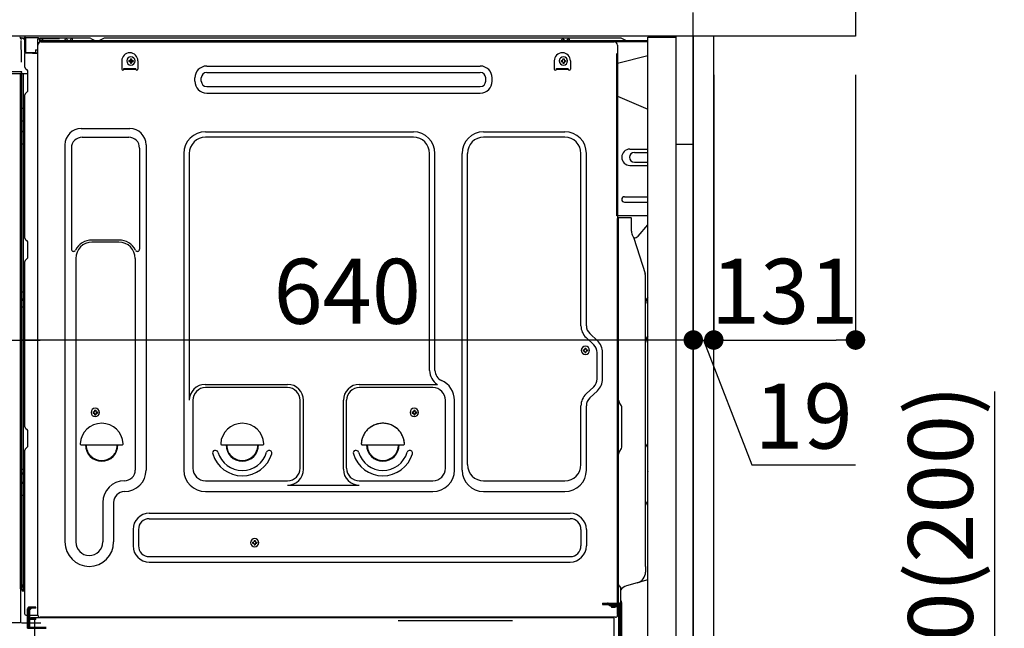
# Model space of a CAD drawing. Extents: x 55896 to 82369, y -22065 to -13188.
# Drawn here: x 77612 to 78522, y -19600 to -19037 of the extents above; entities that cross this region are included whole.
import ezdxf

# ---------------------------------------------------------------- set-up
doc = ezdxf.new("R2010")
doc.units = 0
doc.header["$LTSCALE"] = 50
doc.header["$MEASUREMENT"] = 0
for name, pattern in [('CENTER', [2, 1.25, -0.25, 0.25, -0.25]), ('CENTERLINE', [30, 24, -1.5, 3, -1.5]), ('HIDDEN', [0.375, 0.25, -0.125]), ('HIDDENNEW0', [4.5, 3, -1.5]), ('PHANTOM', [2.5, 1.25, -0.25, 0.25, -0.25, 0.25, -0.25])]:
    doc.linetypes.add(name, pattern=pattern)
doc.layers.get('0').update_dxf_attribs({"linetype": 'CONTINUOUS'})
doc.layers.get('DEFPOINTS').update_dxf_attribs({"color": 146, "linetype": 'CONTINUOUS'})
for name, color, linetype in [('111-壁仕上', 3, 'CONTINUOUS'), ('120-キャビネット（外）', 7, 'CONTINUOUS'), ('121-キャビネット（中）', 253, 'HIDDEN'), ('122-扉', 6, 'CONTINUOUS'), ('126-甲板', 2, 'CONTINUOUS'), ('150-機器', 8, 'CONTINUOUS'), ('166-寸法B', 11, 'CONTINUOUS')]:
    doc.layers.add(name, color=color, linetype=linetype)
doc.styles.add('KH001', font='txt')
doc.dimstyles.new('KH1xx030', dxfattribs={"dimscale": 30, "dimtxt": 2, "dimasz": 0.6, "dimexe": 0.3, "dimexo": 1.2, "dimgap": 0.5, "dimtad": 3, "dimdec": 1, "dimdsep": 46, "dimlunit": 6, "dimtxsty": 'KH001', "dimblk": 'DOT', "dimcen": 1, "dimdle": 1, "dimclrd": 256, "dimclre": 256, "dimclrt": 256, "dimadec": 0, "dimazin": 0, "dimtfac": 1, "dimtdec": 1, "dimtix": 1, "dimtmove": 2, "dimatfit": 3, "dimldrblk": 'CLOSEDBLANK', "dimfxl": 1, "dimtolj": 1, "dimtzin": 0, "dimlwd": -1, "dimlwe": -1, "dimarcsym": 0})

# ---------------------------------------------------------------- blocks, each defined once
blk = doc.blocks.new('_Dot')
at = {"color": 0, "linetype": 'ByBlock', "lineweight": -2}
blk.add_line((-0.5, 0), (-1, 0), dxfattribs=at)
at = {"color": 0, "linetype": 'ByBlock', "const_width": 0.5}
blk.add_lwpolyline([(-0.25, 0, 1), (0.25, 0, 1)], format="xyb", close=True, dxfattribs=at)
blk = doc.blocks.new('*D173')
at = {"layer": '166-寸法B', "transparency": 16777216}
for p, q in [((78513.48, -19380.96), (78513.48, -19722.51)), ((78270.86, -19722.51), (78522.48, -19722.51)), ((78513.48, -19854.51), (78513.48, -19740.51)), ((78270.86, -19872.51), (78522.48, -19872.51))]:
    blk.add_line(p, q, dxfattribs=at)
at = {"layer": 'DEFPOINTS', "color": 0, "transparency": 16777216}
for p in [(78234.86, -19722.51), (78513.48, -19722.51), (78234.86, -19872.51)]:
    blk.add_point(p, dxfattribs=at)
at = {"layer": '166-寸法B', "transparency": 16777216, "xscale": 18, "yscale": 18, "zscale": 18}
for p, rotation in [((78513.48, -19722.51), 90), ((78513.48, -19872.51), 270)]:
    blk.add_blockref('_Dot', p, dxfattribs=dict(at, rotation=rotation))
at = {"layer": '166-寸法B', "transparency": 16777216, "insert": (78463.45, -19538.95), "char_height": 60, "attachment_point": 5, "rotation": 90, "style": 'KH001'}
blk.add_mtext('\\A1;150(200)', dxfattribs=at)
blk = doc.blocks.new('_ClosedBlank')
at = {"color": 0, "linetype": 'ByBlock', "lineweight": -2}
for p, q in [((-1, 0.167), (0, 0)), ((-1, 0.167), (-1, -0.167)), ((0, 0), (-1, -0.167))]:
    blk.add_line(p, q, dxfattribs=at)
blk = doc.blocks.new('*D177')
at = {"layer": '166-寸法B', "linetype": 'ByBlock', "transparency": 16777216}
for p, q in [((77584.86, -19088.51), (77584.86, -19342.32)), ((77594.86, -19088.51), (77594.86, -19342.32)), ((77445.64, -19333.32), (77584.86, -19333.32)), ((77566.86, -19333.32), (77548.86, -19333.32)), ((77584.86, -19333.32), (77594.86, -19333.32)), ((77584.86, -19333.32), (77594.86, -19333.32)), ((77612.86, -19333.32), (77630.86, -19333.32))]:
    blk.add_line(p, q, dxfattribs=at)
at = {"layer": 'DEFPOINTS', "color": 0, "transparency": 16777216}
for p in [(77584.86, -19052.51), (77594.86, -19052.51), (77594.86, -19333.32)]:
    blk.add_point(p, dxfattribs=at)
at = {"layer": '166-寸法B', "transparency": 16777216, "xscale": 18, "yscale": 18, "zscale": 18}
blk.add_blockref('_Dot', (77584.86, -19333.32), dxfattribs=at)
at = {"layer": '166-寸法B', "transparency": 16777216, "xscale": 18, "yscale": 18, "zscale": 18, "rotation": 180}
blk.add_blockref('_Dot', (77594.86, -19333.32), dxfattribs=at)
at = {"layer": '166-寸法B', "transparency": 16777216, "insert": (77494.3, -19288.32), "char_height": 60, "attachment_point": 5, "style": 'KH001'}
blk.add_mtext('\\A1;10', dxfattribs=at)
blk = doc.blocks.new('*D178')
at = {"layer": '166-寸法B', "transparency": 16777216}
for p, q in [((78234.86, -19088.51), (78234.86, -19342.32)), ((78253.86, -19088.51), (78253.86, -19342.32)), ((78216.86, -19333.32), (78198.86, -19333.32)), ((78234.86, -19333.32), (78253.86, -19333.32)), ((78234.86, -19333.32), (78253.86, -19333.32)), ((78244.36, -19333.32), (78288.94, -19448.56)), ((78271.86, -19333.32), (78289.86, -19333.32)), ((78288.94, -19448.56), (78384.73, -19448.56))]:
    blk.add_line(p, q, dxfattribs=at)
at = {"layer": 'DEFPOINTS', "color": 0, "transparency": 16777216}
for p in [(78234.86, -19052.51), (78253.86, -19052.51), (78253.86, -19333.32)]:
    blk.add_point(p, dxfattribs=at)
at = {"layer": '166-寸法B', "transparency": 16777216, "xscale": 18, "yscale": 18, "zscale": 18}
blk.add_blockref('_Dot', (78234.86, -19333.32), dxfattribs=at)
at = {"layer": '166-寸法B', "transparency": 16777216, "xscale": 18, "yscale": 18, "zscale": 18, "rotation": 180}
blk.add_blockref('_Dot', (78253.86, -19333.32), dxfattribs=at)
at = {"layer": '166-寸法B', "transparency": 16777216, "insert": (78336.83, -19403.56), "char_height": 60, "attachment_point": 5, "style": 'KH001'}
blk.add_mtext('\\A1;19', dxfattribs=at)
blk = doc.blocks.new('*D179')
at = {"layer": '166-寸法B', "transparency": 16777216}
for p, q in [((78253.86, -19088.51), (78253.86, -19342.32)), ((78384.86, -19088.51), (78384.86, -19342.32)), ((78271.86, -19333.32), (78366.86, -19333.32))]:
    blk.add_line(p, q, dxfattribs=at)
at = {"layer": 'DEFPOINTS', "color": 0, "transparency": 16777216}
for p in [(78253.86, -19052.51), (78384.86, -19052.51), (78384.86, -19333.32)]:
    blk.add_point(p, dxfattribs=at)
at = {"layer": '166-寸法B', "transparency": 16777216, "xscale": 18, "yscale": 18, "zscale": 18, "rotation": 180}
blk.add_blockref('_Dot', (78253.86, -19333.32), dxfattribs=at)
at = {"layer": '166-寸法B', "transparency": 16777216, "xscale": 18, "yscale": 18, "zscale": 18}
blk.add_blockref('_Dot', (78384.86, -19333.32), dxfattribs=at)
at = {"layer": '166-寸法B', "transparency": 16777216, "insert": (78319.36, -19288.32), "char_height": 60, "attachment_point": 5, "style": 'KH001'}
blk.add_mtext('\\A1;131', dxfattribs=at)
blk = doc.blocks.new('*D180')
at = {"layer": '166-寸法B', "transparency": 16777216}
for p, q in [((77594.86, -19088.51), (77594.86, -19342.32)), ((78234.86, -19088.51), (78234.86, -19342.32)), ((78216.86, -19333.32), (77612.86, -19333.32))]:
    blk.add_line(p, q, dxfattribs=at)
at = {"layer": 'DEFPOINTS', "color": 0, "transparency": 16777216}
for p in [(77594.86, -19052.51), (78234.86, -19052.51), (77594.86, -19333.32)]:
    blk.add_point(p, dxfattribs=at)
at = {"layer": '166-寸法B', "transparency": 16777216, "xscale": 18, "yscale": 18, "zscale": 18, "rotation": 180}
blk.add_blockref('_Dot', (77594.86, -19333.32), dxfattribs=at)
at = {"layer": '166-寸法B', "transparency": 16777216, "xscale": 18, "yscale": 18, "zscale": 18}
blk.add_blockref('_Dot', (78234.86, -19333.32), dxfattribs=at)
at = {"layer": '166-寸法B', "transparency": 16777216, "insert": (77914.86, -19288.32), "char_height": 60, "attachment_point": 5, "style": 'KH001'}
blk.add_mtext('\\A1;640', dxfattribs=at)
blk = doc.blocks.new('A$C10992')
at = {"layer": '121-キャビネット（中）', "linetype": 'Continuous', "flags": 128}
for points in [[(-16, 0), (-16, -100), (0, -100), (0, 0)], [(-16, -1), (-16, -669), (-42, -669), (-42, -1)], [(0, -670), (0, -570), (-16, -570), (-16, -670)]]:
    blk.add_lwpolyline(points, close=True, dxfattribs=at)
blk = doc.blocks.new('A$C29902')
at = {"layer": '120-キャビネット（外）'}
blk.add_blockref('A$C10992', (0, 0), dxfattribs=at)
blk = doc.blocks.new('A$C26669')
at = {"layer": '121-キャビネット（中）'}
blk.add_blockref('A$C29902', (0, 0), dxfattribs=at)

msp = doc.modelspace()

# ---------------------------------------------------------------- linework, layer by layer
at = {"layer": '111-壁仕上', "color": 253, "linetype": 'CENTER', "ltscale": 2}
msp.add_line((78234.86, -20805.87), (78234.86, -18797.06), dxfattribs=at)
at = {"layer": '121-キャビネット（中）', "linetype": 'Continuous', "ltscale": 2}
msp.add_line((78218.86, -19052.51), (77619.86, -19052.51), dxfattribs=at)
at = {"layer": '121-キャビネット（中）', "linetype": 'Continuous'}
for p, q in [((78234.86, -19052.51), (78218.86, -19052.51)), ((78234.86, -19722.51), (78234.86, -19052.51))]:
    msp.add_line(p, q, dxfattribs=at)
at = {"layer": '122-扉', "color": 253}
msp.add_lwpolyline([(78234.86, -19872.51), (78253.86, -19872.51), (78253.86, -19052.51), (78234.86, -19052.51)], close=True, dxfattribs=at)
at = {"layer": '126-甲板'}
msp.add_lwpolyline([(77584.86, -19012.51), (78384.86, -19012.51), (78384.86, -19052.51), (77584.86, -19052.51)], close=True, dxfattribs=at)
at = {"layer": '150-機器', "color": 13, "linetype": 'Continuous'}
for p, q in [((77612.06, -19053.71), (77611.99, -19053.69)), ((77612.06, -19053.71), (77612.06, -19053.71)), ((77613.21, -19055.14), (77613.22, -19055.64)), ((77615.96, -19054.49), (77615.96, -19054.28)), ((77616.45, -19054.28), (77615.96, -19054.28)), ((77616.45, -19054.49), (77615.96, -19054.49)), ((77616.46, -19053.9), (77616.45, -19053.96)), ((77616.45, -19053.96), (77616.45, -19054.03)), ((77616.45, -19054.03), (77616.45, -19054.11)), ((77616.45, -19054.11), (77616.45, -19054.19)), ((77616.45, -19054.19), (77616.45, -19054.28)), ((77616.45, -19054.28), (77616.45, -19054.49)), ((77616.86, -19054.29), (77616.45, -19054.28)), ((77616.45, -19054.28), (77616.45, -19054.28)), ((77616.46, -19053.78), (77617.36, -19053.8)), ((77616.46, -19053.78), (77616.46, -19053.79)), ((77616.46, -19053.79), (77616.46, -19053.81)), ((77616.46, -19053.81), (77616.46, -19053.85)), ((77616.46, -19053.85), (77616.46, -19053.9)), ((77616.79, -19055.42), (77616.78, -19055.45)), ((77616.78, -19055.45), (77616.78, -19055.47)), ((77616.86, -19055.49), (77616.78, -19055.47)), ((77616.78, -19055.47), (77616.78, -19055.47)), ((77616.8, -19055.32), (77616.79, -19055.37)), ((77616.79, -19055.37), (77616.79, -19055.42)), ((77616.81, -19055.25), (77616.8, -19055.32)), ((77616.83, -19055.17), (77616.81, -19055.25)), ((77616.84, -19055.09), (77616.83, -19055.17)), ((77616.86, -19055.01), (77616.84, -19055.09)), ((77616.86, -19067.63), (77616.86, -19054.3)), ((77617.35, -19054.3), (77616.86, -19054.3)), ((77617.36, -19053.91), (77617.35, -19053.97)), ((77617.35, -19053.97), (77617.35, -19054.05)), ((77617.35, -19054.05), (77617.35, -19054.12)), ((77617.35, -19054.12), (77617.35, -19054.21)), ((77617.35, -19054.21), (77617.35, -19054.3)), ((77629.15, -19054.5), (77617.35, -19054.3)), ((77617.35, -19054.3), (77617.35, -19067.63)), ((77617.35, -19054.3), (77617.35, -19054.3)), ((77617.36, -19053.8), (77629.16, -19054)), ((77617.36, -19053.8), (77617.36, -19053.8)), ((77617.36, -19053.8), (77617.36, -19053.83)), ((77617.36, -19053.83), (77617.36, -19053.86)), ((77617.36, -19053.86), (77617.36, -19053.91)), ((77629.15, -19055.52), (77628.56, -19055.53)), ((77628.56, -19055.53), (77628.56, -19068.32)), ((77629.16, -19054.12), (77629.15, -19054.18)), ((77629.15, -19054.18), (77629.15, -19054.25)), ((77629.15, -19054.25), (77629.15, -19054.33)), ((77629.15, -19054.33), (77629.15, -19054.41)), ((77629.15, -19054.41), (77629.15, -19054.5)), ((77629.15, -19055.52), (77629.15, -19054.5)), ((77629.15, -19054.5), (77629.66, -19054.5)), ((77629.15, -19054.5), (77629.15, -19054.5)), ((77629.66, -19055.51), (77629.15, -19055.52)), ((77629.16, -19054), (77629.16, -19054.01)), ((77629.16, -19054.01), (77629.16, -19054.03)), ((77629.16, -19054.03), (77629.16, -19054.07)), ((77629.16, -19054.07), (77629.16, -19054.12)), ((77629.66, -19054.5), (77629.66, -19055.51)), ((77630.16, -19055.01), (77630.16, -19057.51)), ((77676.38, -19054.51), (77630.66, -19054.51)), ((77653.71, -19057.01), (77654.21, -19055.05)), ((77661.21, -19057.01), (77660.71, -19055.05)), ((77677.85, -19054.86), (77681.52, -19056.7)), ((77689.4, -19054.89), (77685.79, -19056.7)), ((77723.16, -19054.51), (77691.01, -19054.51)), ((78167.38, -19054.51), (77723.16, -19054.51)), ((78113.11, -19057.01), (78113.61, -19055.05)), ((78120.61, -19057.01), (78120.11, -19055.05)), ((78172.52, -19056.7), (78168.85, -19054.86)), ((77613.53, -19073.67), (77613.23, -19056.68)), ((77626.46, -19065.31), (77628.56, -19065.31)), ((77626.46, -19065.31), (77626.46, -19067.79)), ((77628.82, -19587.51), (77628.82, -19061.01)), ((78192.86, -19057.01), (77630.66, -19057.01)), ((78192.86, -19058.01), (77630.66, -19058.01)), ((77631.82, -19058.01), (78139.71, -19058.01)), ((77661.21, -19057.01), (77653.71, -19057.01)), ((77684.45, -19057.01), (77682.86, -19057.01)), ((78120.61, -19057.01), (78113.11, -19057.01)), ((78139.71, -19058.01), (78161.82, -19058.01)), ((78164.82, -19061.01), (78164.82, -19284.01)), ((77613.58, -19076.76), (77613.53, -19073.67)), ((77617.35, -19067.63), (77616.86, -19067.63)), ((77616.86, -19081.31), (77616.86, -19068.61)), ((77617.35, -19067.72), (77617.34, -19067.8)), ((77617.34, -19067.8), (77617.34, -19067.88)), ((77617.34, -19067.88), (77617.34, -19067.95)), ((77617.34, -19067.95), (77617.34, -19068.01)), ((77617.34, -19068.01), (77617.34, -19068.06)), ((77617.34, -19068.06), (77617.34, -19068.1)), ((77617.34, -19068.1), (77617.35, -19068.12)), ((77617.35, -19067.63), (77626.46, -19067.79)), ((77617.35, -19067.63), (77617.35, -19067.72)), ((77617.35, -19068.12), (77617.35, -19068.13)), ((77628.56, -19068.32), (77617.35, -19068.13)), ((77617.36, -19068.11), (77618.86, -19068.11)), ((77618.86, -19068.11), (77628.38, -19068.59)), ((77626.46, -19068.29), (77626.46, -19067.79)), ((77714.31, -19073.47), (77715.33, -19073.47)), ((77714.31, -19073.47), (77714.31, -19074.32)), ((77715.33, -19073.47), (77715.33, -19074.32)), ((78114.31, -19073.47), (78115.33, -19073.47)), ((78114.31, -19073.47), (78114.31, -19074.32)), ((78115.33, -19073.47), (78115.33, -19074.32)), ((78192.86, -19070.95), (78164.82, -19078.01)), ((77617.59, -19082.86), (77618.82, -19083.86)), ((77706.32, -19075.51), (77706.32, -19083.01)), ((77708.32, -19082.41), (77719.32, -19082.41)), ((77708.32, -19083.01), (77708.32, -19082.41)), ((77708.32, -19083.01), (77719.32, -19083.01)), ((77712.78, -19075), (77712.78, -19076.02)), ((77712.78, -19075), (77713.63, -19075)), ((77712.78, -19076.02), (77713.63, -19076.02)), ((77714.31, -19076.7), (77714.31, -19077.55)), ((77714.31, -19077.55), (77715.33, -19077.55)), ((77715.33, -19076.7), (77715.33, -19077.55)), ((77716.01, -19075), (77716.86, -19075)), ((77716.01, -19076.02), (77716.86, -19076.02)), ((77716.86, -19075), (77716.86, -19076.02)), ((77719.32, -19083.01), (77719.32, -19082.41)), ((77721.32, -19075.51), (77721.32, -19083.01)), ((77784.94, -19080.26), (78037.94, -19080.26)), ((78106.32, -19075.51), (78106.32, -19083.01)), ((78108.32, -19082.41), (78119.32, -19082.41)), ((78108.32, -19083.01), (78108.32, -19082.41)), ((78108.32, -19083.01), (78119.32, -19083.01)), ((78112.78, -19075), (78112.78, -19076.02)), ((78112.78, -19075), (78113.63, -19075)), ((78112.78, -19076.02), (78113.63, -19076.02)), ((78114.31, -19076.7), (78114.31, -19077.55)), ((78114.31, -19077.55), (78115.33, -19077.55)), ((78115.33, -19076.7), (78115.33, -19077.55)), ((78116.01, -19075), (78116.86, -19075)), ((78116.01, -19076.02), (78116.86, -19076.02)), ((78116.86, -19075), (78116.86, -19076.02)), ((78119.32, -19083.01), (78119.32, -19082.41)), ((78121.32, -19075.51), (78121.32, -19083.01)), ((77612.14, -19087.51), (77589.88, -19087.51)), ((77612.24, -19085.49), (77592.78, -19085.49)), ((77613.74, -19085.49), (77612.24, -19085.49)), ((77613.32, -19087.5), (77612.3, -19087.5)), ((77612.83, -19087.33), (77612.83, -19087.34)), ((77612.86, -19563.29), (77612.86, -19087.51)), ((77612.88, -19087.31), (77612.88, -19087.31)), ((77613.82, -19087.5), (77613.32, -19087.5)), ((77613.69, -19085.49), (77613.63, -19086.13)), ((77613.67, -19085.7), (77613.63, -19086.13)), ((77613.69, -19085.49), (77613.67, -19085.7)), ((77613.74, -19085.49), (77613.73, -19085.04)), ((77613.83, -19087.5), (77613.82, -19087.5)), ((77614.83, -19087.5), (77613.83, -19087.5)), ((77613.86, -19091.7), (77613.86, -19087.5)), ((77613.86, -19091.93), (77613.86, -19091.7)), ((77613.86, -19094.86), (77613.86, -19091.93)), ((77614.73, -19087.5), (77614.73, -19087.52)), ((77619.56, -19087.5), (77614.83, -19087.5)), ((77615.33, -19087.5), (77615.33, -19119.15)), ((77619.56, -19085.61), (77619.56, -19085.41)), ((77619.56, -19102.81), (77619.56, -19085.61)), ((77619.56, -19086.61), (77619.56, -19086.11)), ((77773.94, -19094.26), (77773.94, -19091.26)), ((77779.94, -19094.26), (77779.94, -19091.26)), ((77784.94, -19086.26), (78037.94, -19086.26)), ((78042.94, -19094.26), (78042.94, -19091.26)), ((78048.94, -19094.26), (78048.94, -19091.26)), ((77613.86, -19563.81), (77613.86, -19094.86)), ((77784.94, -19099.26), (78037.94, -19099.26)), ((77616.86, -19239.26), (77616.86, -19106.71)), ((77617.59, -19105.16), (77618.82, -19104.16)), ((77784.94, -19105.26), (78037.94, -19105.26)), ((78164.82, -19108.01), (78192.86, -19120.09)), ((77613.86, -19119.12), (77613.88, -19119.13)), ((77613.88, -19119.13), (77613.95, -19119.13)), ((77613.95, -19119.13), (77614.06, -19119.14)), ((77614.06, -19119.14), (77614.21, -19119.14)), ((77614.21, -19119.14), (77614.39, -19119.14)), ((77614.39, -19119.14), (77614.61, -19119.15)), ((77614.61, -19119.15), (77614.84, -19119.15)), ((77614.84, -19119.15), (77615.09, -19119.15)), ((77615.09, -19119.15), (77615.33, -19119.15)), ((77615.33, -19119.15), (77615.33, -19131.05)), ((77616.86, -19119.15), (77615.33, -19119.15)), ((77613.86, -19130.44), (77613.88, -19130.55)), ((77613.88, -19130.55), (77613.95, -19130.65)), ((77613.95, -19130.65), (77614.06, -19130.75)), ((77614.06, -19130.75), (77614.21, -19130.83)), ((77614.21, -19130.83), (77614.39, -19130.91)), ((77614.39, -19130.91), (77614.61, -19130.97)), ((77614.61, -19130.97), (77614.84, -19131.01)), ((77614.84, -19131.01), (77615.09, -19131.04)), ((77615.09, -19131.04), (77615.33, -19131.05)), ((77616.86, -19131.06), (77615.33, -19131.05)), ((77615.33, -19131.05), (77615.33, -19140.75)), ((77668.82, -19137.95), (77713.82, -19137.95)), ((77613.86, -19140.15), (77613.88, -19140.25)), ((77613.88, -19140.25), (77613.95, -19140.35)), ((77613.95, -19140.35), (77614.06, -19140.45)), ((77614.06, -19140.45), (77614.21, -19140.54)), ((77614.21, -19140.54), (77614.39, -19140.61)), ((77614.39, -19140.61), (77614.61, -19140.67)), ((77614.61, -19140.67), (77614.84, -19140.72)), ((77614.84, -19140.72), (77615.09, -19140.74)), ((77615.09, -19140.74), (77615.33, -19140.75)), ((77616.86, -19140.76), (77615.33, -19140.75)), ((77615.33, -19140.75), (77615.33, -19152.08)), ((77669.82, -19145.95), (77712.82, -19145.95)), ((77783.82, -19140.95), (77976.02, -19140.95)), ((77976.02, -19145.95), (77783.82, -19145.95)), ((78041.02, -19140.95), (78116.02, -19140.95)), ((78116.02, -19145.95), (78041.02, -19145.95)), ((77613.86, -19152.06), (77613.88, -19152.06)), ((77613.88, -19152.06), (77613.95, -19152.06)), ((77613.95, -19152.06), (77614.06, -19152.07)), ((77614.06, -19152.07), (77614.21, -19152.07)), ((77614.21, -19152.07), (77614.39, -19152.08)), ((77614.39, -19152.08), (77614.61, -19152.08)), ((77614.61, -19152.08), (77614.84, -19152.08)), ((77614.84, -19152.08), (77615.09, -19152.08)), ((77615.09, -19152.08), (77615.33, -19152.08)), ((77616.86, -19152.08), (77615.33, -19152.08)), ((77615.33, -19152.08), (77615.33, -19288.97)), ((77653.82, -19152.95), (77653.82, -19519.91)), ((77659.82, -19155.95), (77659.82, -19249.46)), ((77722.82, -19155.95), (77722.82, -19249.46)), ((77728.82, -19152.95), (77728.82, -19453.41)), ((77763.82, -19160.95), (77763.82, -19453.41)), ((77768.82, -19160.95), (77768.82, -19388.7)), ((77991.02, -19361.52), (77991.02, -19160.95)), ((77996.02, -19361.52), (77996.02, -19160.95)), ((78021.02, -19453.41), (78021.02, -19160.95)), ((78026.02, -19448.41), (78026.02, -19160.95)), ((78131.02, -19320.1), (78131.02, -19160.95)), ((78136.02, -19320.1), (78136.02, -19160.95)), ((78176.22, -19157.01), (78192.86, -19157.01)), ((78180.44, -19160.01), (78192.86, -19160.01)), ((78176.22, -19172.01), (78192.86, -19172.01)), ((78180.44, -19169.01), (78192.86, -19169.01)), ((78171.22, -19201.01), (78192.86, -19201.01)), ((78171.22, -19206.01), (78192.86, -19206.01)), ((78192.86, -19218.51), (78164.22, -19218.51)), ((78164.82, -19551.88), (78164.82, -19221.01)), ((78177.32, -19220.51), (78165.32, -19220.51)), ((78165.82, -19492.01), (78165.82, -19220.97)), ((78177.82, -19232.9), (78177.82, -19220.97)), ((78183.84, -19237.31), (78192.86, -19227.07)), ((78178.87, -19237.36), (78179.83, -19239.28)), ((77617.59, -19240.81), (77618.82, -19241.81)), ((77619.56, -19256.56), (77619.56, -19243.36)), ((77703.82, -19240.95), (77678.82, -19240.95)), ((77703.82, -19242.95), (77678.82, -19242.95)), ((78180.09, -19239.01), (78179.69, -19239.01)), ((78179.85, -19239.35), (78190.23, -19271.78)), ((77616.86, -19413.56), (77616.86, -19260.66)), ((77617.59, -19259.11), (77618.82, -19258.11)), ((77663.82, -19257.95), (77663.82, -19519.91)), ((77718.82, -19257.95), (77718.82, -19371.24)), ((78190.72, -19542.58), (78190.72, -19274.91)), ((78164.82, -19284.01), (78164.82, -19452.01)), ((77613.86, -19288.95), (77613.88, -19288.95)), ((77613.88, -19288.95), (77613.95, -19288.95)), ((77613.95, -19288.95), (77614.06, -19288.96)), ((77614.06, -19288.96), (77614.21, -19288.96)), ((77614.21, -19288.96), (77614.39, -19288.96)), ((77614.39, -19288.96), (77614.61, -19288.97)), ((77614.61, -19288.97), (77614.84, -19288.97)), ((77614.84, -19288.97), (77615.09, -19288.97)), ((77615.09, -19288.97), (77615.33, -19288.97)), ((77616.86, -19288.97), (77615.33, -19288.97)), ((77615.33, -19288.97), (77615.33, -19295.65)), ((77613.86, -19295.95), (77613.86, -19295.03)), ((77613.86, -19295.03), (77613.88, -19295.14)), ((77613.86, -19295.95), (77613.88, -19296.06)), ((77613.88, -19295.14), (77613.95, -19295.24)), ((77613.88, -19296.06), (77613.95, -19296.17)), ((77613.95, -19295.24), (77614.06, -19295.34)), ((77613.95, -19296.17), (77614.06, -19296.27)), ((77614.06, -19295.34), (77614.21, -19295.43)), ((77614.06, -19296.27), (77614.21, -19296.35)), ((77614.21, -19295.43), (77614.39, -19295.51)), ((77614.21, -19296.35), (77614.39, -19296.43)), ((77614.39, -19295.51), (77614.61, -19295.57)), ((77614.39, -19296.43), (77614.61, -19296.49)), ((77614.61, -19295.57), (77614.84, -19295.61)), ((77614.61, -19296.49), (77614.84, -19296.54)), ((77614.84, -19295.61), (77615.09, -19295.64)), ((77614.84, -19296.54), (77615.09, -19296.57)), ((77615.09, -19295.64), (77615.33, -19295.65)), ((77615.09, -19296.57), (77615.33, -19296.58)), ((77615.33, -19295.65), (77615.33, -19296.58)), ((77616.86, -19295.66), (77615.33, -19295.65)), ((77616.86, -19296.59), (77615.33, -19296.58)), ((77615.33, -19296.58), (77615.33, -19302.65)), ((77613.86, -19302.62), (77613.88, -19302.63)), ((77613.88, -19302.63), (77613.95, -19302.63)), ((77613.95, -19302.63), (77614.06, -19302.64)), ((77614.06, -19302.64), (77614.21, -19302.64)), ((77614.21, -19302.64), (77614.39, -19302.64)), ((77614.39, -19302.64), (77614.61, -19302.65)), ((77614.61, -19302.65), (77614.84, -19302.65)), ((77614.84, -19302.65), (77615.09, -19302.65)), ((77615.09, -19302.65), (77615.33, -19302.65)), ((77616.86, -19302.65), (77615.33, -19302.65)), ((77615.33, -19302.65), (77615.33, -19452.57)), ((78146.25, -19333.99), (78139.2, -19327.41)), ((78142.84, -19337.65), (78135.78, -19331.06)), ((78133.08, -19342.4), (78133.08, -19343.42)), ((78133.08, -19342.4), (78133.93, -19342.4)), ((78133.08, -19343.42), (78133.93, -19343.42)), ((78134.61, -19340.87), (78135.63, -19340.87)), ((78134.61, -19340.87), (78134.61, -19341.72)), ((78134.61, -19344.1), (78134.61, -19344.95)), ((78134.61, -19344.95), (78135.63, -19344.95)), ((78135.63, -19340.87), (78135.63, -19341.72)), ((78135.63, -19344.1), (78135.63, -19344.95)), ((78136.31, -19342.4), (78137.16, -19342.4)), ((78136.31, -19343.42), (78137.16, -19343.42)), ((78137.16, -19342.4), (78137.16, -19343.42)), ((78146.02, -19369.27), (78146.02, -19344.96)), ((78151.02, -19369.27), (78151.02, -19344.96)), ((77718.82, -19370.38), (77718.82, -19453.41)), ((77783.52, -19374.34), (77859.65, -19374.34)), ((77925.99, -19374.34), (77998.24, -19374.34)), ((77859.65, -19377.34), (77783.82, -19377.34)), ((77994.02, -19377.34), (77925.99, -19377.34)), ((78142.84, -19376.58), (78135.78, -19383.17)), ((78146.25, -19380.23), (78139.2, -19386.82)), ((77772.15, -19388.56), (77772.15, -19451.71)), ((77871.32, -19451.71), (77871.32, -19389.01)), ((77874.32, -19452.74), (77874.32, -19389.01)), ((77911.32, -19452.74), (77911.32, -19389.01)), ((77914.32, -19451.71), (77914.32, -19389.01)), ((78005.69, -19451.71), (78005.69, -19389.01)), ((78014.02, -19453.41), (78014.02, -19389.01)), ((78167.28, -19392.37), (78167.27, -19392.35)), ((77679.78, -19399.75), (77679.78, -19400.77)), ((77679.78, -19399.75), (77680.63, -19399.75)), ((77679.78, -19400.77), (77680.63, -19400.77)), ((77681.31, -19398.22), (77682.33, -19398.22)), ((77681.31, -19398.22), (77681.31, -19399.07)), ((77681.31, -19401.45), (77681.31, -19402.3)), ((77681.31, -19402.3), (77682.33, -19402.3)), ((77682.33, -19398.22), (77682.33, -19399.07)), ((77682.33, -19401.45), (77682.33, -19402.3)), ((77683.01, -19399.75), (77683.86, -19399.75)), ((77683.01, -19400.77), (77683.86, -19400.77)), ((77683.86, -19399.75), (77683.86, -19400.77)), ((77974.78, -19399.75), (77974.78, -19400.77)), ((77974.78, -19399.75), (77975.63, -19399.75)), ((77974.78, -19400.77), (77975.63, -19400.77)), ((77976.31, -19398.22), (77977.33, -19398.22)), ((77976.31, -19398.22), (77976.31, -19399.07)), ((77976.31, -19401.45), (77976.31, -19402.3)), ((77976.31, -19402.3), (77977.33, -19402.3)), ((77977.33, -19398.22), (77977.33, -19399.07)), ((77977.33, -19401.45), (77977.33, -19402.3)), ((77978.01, -19399.75), (77978.86, -19399.75)), ((77978.01, -19400.77), (77978.86, -19400.77)), ((77978.86, -19399.75), (77978.86, -19400.77)), ((78131.02, -19448.41), (78131.02, -19394.13)), ((78136.02, -19453.41), (78136.02, -19394.13)), ((78168.82, -19431.42), (78168.82, -19396.1)), ((77617.59, -19415.11), (77618.82, -19416.11)), ((77619.56, -19430.86), (77619.56, -19417.66)), ((77616.86, -19586.51), (77616.86, -19434.96)), ((77617.59, -19433.41), (77618.82, -19432.41)), ((77668.85, -19430.26), (77706.79, -19430.26)), ((77798.85, -19430.26), (77836.79, -19430.26)), ((77928.85, -19430.26), (77966.79, -19430.26)), ((78167.28, -19435.15), (78167.27, -19435.16)), ((78191.3, -19430.61), (78192.05, -19431.35)), ((78192.72, -19482.04), (78192.72, -19432.98)), ((78164.82, -19442.01), (78164.82, -19539.51)), ((77613.86, -19452.54), (77613.88, -19452.54)), ((77613.86, -19455.87), (77613.88, -19456.08)), ((77613.88, -19452.54), (77613.95, -19452.55)), ((77613.88, -19456.08), (77613.95, -19456.28)), ((77613.95, -19452.55), (77614.06, -19452.55)), ((77613.95, -19456.28), (77614.06, -19456.47)), ((77614.06, -19452.55), (77614.21, -19452.56)), ((77614.06, -19456.47), (77614.21, -19456.64)), ((77614.21, -19452.56), (77614.39, -19452.56)), ((77614.21, -19456.64), (77614.39, -19456.79)), ((77614.39, -19452.56), (77614.61, -19452.56)), ((77614.39, -19456.79), (77614.61, -19456.91)), ((77614.61, -19452.56), (77614.84, -19452.56)), ((77614.61, -19456.91), (77614.84, -19457)), ((77614.84, -19452.56), (77615.09, -19452.57)), ((77614.84, -19457), (77615.09, -19457.05)), ((77615.09, -19452.57), (77615.33, -19452.57)), ((77615.09, -19457.05), (77615.33, -19457.07)), ((77615.33, -19452.57), (77615.33, -19457.07)), ((77616.86, -19452.57), (77615.33, -19452.57)), ((77616.86, -19457.09), (77615.33, -19457.07)), ((77615.33, -19457.07), (77615.33, -19465.62)), ((78192.72, -19454.9), (78192.86, -19455.09)), ((77613.86, -19464.42), (77613.88, -19464.63)), ((77613.88, -19464.63), (77613.95, -19464.83)), ((77613.95, -19464.83), (77614.06, -19465.02)), ((77614.06, -19465.02), (77614.21, -19465.19)), ((77614.21, -19465.19), (77614.39, -19465.34)), ((77614.39, -19465.34), (77614.61, -19465.46)), ((77614.61, -19465.46), (77614.84, -19465.55)), ((77614.84, -19465.55), (77615.09, -19465.6)), ((77615.09, -19465.6), (77615.33, -19465.62)), ((77615.33, -19465.62), (77615.33, -19476.73)), ((77616.86, -19465.64), (77615.33, -19465.62)), ((77783.82, -19463.38), (77859.65, -19463.38)), ((77925.99, -19463.38), (77994.02, -19463.38)), ((78041.02, -19463.41), (78116.02, -19463.41)), ((77783.82, -19473.41), (77994.02, -19473.41)), ((77859.65, -19467.41), (77925.99, -19467.41)), ((78041.02, -19473.41), (78116.02, -19473.41)), ((78165.82, -19587.01), (78165.82, -19472.51)), ((77613.86, -19476.7), (77613.88, -19476.7)), ((77613.88, -19476.7), (77613.95, -19476.71)), ((77613.95, -19476.71), (77614.06, -19476.71)), ((77614.06, -19476.71), (77614.21, -19476.72)), ((77614.21, -19476.72), (77614.39, -19476.72)), ((77614.39, -19476.72), (77614.61, -19476.72)), ((77614.61, -19476.72), (77614.84, -19476.73)), ((77614.84, -19476.73), (77615.09, -19476.73)), ((77615.09, -19476.73), (77615.33, -19476.73)), ((77616.86, -19476.73), (77615.33, -19476.73)), ((77615.33, -19476.73), (77615.33, -19559.55)), ((77688.82, -19483.41), (77688.82, -19519.91)), ((77698.82, -19483.41), (77698.82, -19519.91)), ((78192.05, -19483.66), (78191.3, -19484.4)), ((77731.82, -19493.41), (78121.02, -19493.41)), ((77731.82, -19498.41), (78121.02, -19498.41)), ((77716.82, -19508.41), (77716.82, -19523.41)), ((77721.82, -19508.41), (77721.82, -19523.41)), ((78131.02, -19508.41), (78131.02, -19523.41)), ((78136.02, -19508.41), (78136.02, -19523.41)), ((78190.72, -19520.94), (78190.72, -19507.61)), ((77827.28, -19520.05), (77827.28, -19521.07)), ((77827.28, -19520.05), (77828.13, -19520.05)), ((77828.81, -19518.52), (77829.83, -19518.52)), ((77828.81, -19518.52), (77828.81, -19519.37)), ((77829.83, -19518.52), (77829.83, -19519.37)), ((77830.51, -19520.05), (77831.36, -19520.05)), ((77831.36, -19520.05), (77831.36, -19521.07)), ((77827.28, -19521.07), (77828.13, -19521.07)), ((77828.81, -19521.75), (77828.81, -19522.6)), ((77828.81, -19522.6), (77829.83, -19522.6)), ((77829.83, -19521.75), (77829.83, -19522.6)), ((77830.51, -19521.07), (77831.36, -19521.07)), ((77731.82, -19533.41), (78121.02, -19533.41)), ((77731.82, -19538.41), (78121.02, -19538.41)), ((78164.82, -19539.51), (78164.82, -19587.51)), ((78190.72, -19542.58), (78190.72, -19547.7)), ((78164.82, -19572.71), (78164.82, -19551.88)), ((78192.86, -19554.91), (78173.11, -19560.46)), ((77613.35, -19563.79), (77615.46, -19563.83)), ((77613.86, -19559.52), (77613.86, -19560.01)), ((77613.86, -19559.52), (77613.88, -19559.52)), ((77613.86, -19563.81), (77613.86, -19563.8)), ((77613.88, -19559.52), (77613.95, -19559.53)), ((77613.95, -19559.53), (77614.06, -19559.53)), ((77614.06, -19559.53), (77614.21, -19559.54)), ((77614.21, -19559.54), (77614.39, -19559.54)), ((77614.39, -19559.54), (77614.61, -19559.54)), ((77614.61, -19559.54), (77614.84, -19559.54)), ((77614.84, -19559.54), (77615.09, -19559.55)), ((77615.09, -19559.55), (77615.33, -19559.55)), ((77615.33, -19559.89), (77615.32, -19560.23)), ((77615.32, -19560.23), (77615.32, -19560.54)), ((77615.32, -19560.54), (77615.32, -19560.82)), ((77615.32, -19560.82), (77615.32, -19561.06)), ((77615.32, -19561.06), (77615.32, -19561.26)), ((77615.32, -19561.26), (77615.32, -19561.4)), ((77615.32, -19561.4), (77615.33, -19561.48)), ((77615.33, -19559.55), (77616.86, -19559.57)), ((77615.33, -19559.55), (77615.33, -19559.89)), ((77615.33, -19561.48), (77615.33, -19561.51)), ((77616.86, -19561.53), (77615.33, -19561.51)), ((77616.86, -19565.33), (77615.33, -19565.31)), ((77615.46, -19563.83), (77615.46, -19561.51)), ((77615.46, -19563.83), (77615.48, -19564.01)), ((77615.48, -19564.01), (77615.55, -19564.18)), ((77615.55, -19564.18), (77615.66, -19564.33)), ((77615.66, -19564.33), (77615.81, -19564.48)), ((77615.81, -19564.48), (77615.99, -19564.6)), ((77615.99, -19564.6), (77616.21, -19564.7)), ((77616.21, -19564.7), (77616.44, -19564.77)), ((77616.44, -19564.77), (77616.69, -19564.82)), ((77616.69, -19564.82), (77616.86, -19564.83)), ((78165.82, -19570.38), (78165.82, -19565.51)), ((78167.82, -19575.02), (78167.82, -19562.53)), ((78164.82, -19587.01), (78164.82, -19572.71)), ((78165.85, -19576.41), (78166.75, -19576.41)), ((78165.85, -19577.61), (78166.75, -19577.61)), ((78165.85, -19579.51), (78165.85, -19627.91)), ((78167.25, -19578.11), (78167.25, -19629.31)), ((78168.45, -19578.11), (78168.45, -19629.31)), ((78168.82, -19587.01), (78168.82, -19576.07)), ((77617.86, -19587.51), (77628.36, -19587.51)), ((77619.36, -19599.51), (77619.36, -19587.51)), ((77620.36, -19599.51), (77620.36, -19587.51)), ((77621.36, -19599.51), (77621.36, -19587.51)), ((77626.86, -19590.51), (77621.36, -19590.51)), ((77621.36, -19598.51), (77621.36, -19591.01)), ((77626.86, -19591.51), (77621.36, -19591.51)), ((77626.86, -19590.01), (77622.36, -19590.01)), ((77625.86, -19625.71), (77625.86, -19591.01)), ((78160.86, -19590.01), (77626.86, -19590.01)), ((77626.86, -19591.51), (77626.86, -19590.51)), ((78162.98, -19589.51), (77630.82, -19589.51)), ((78149.4, -19589.92), (78149.26, -19590.01)), ((78161.86, -19625.71), (78161.86, -19591.01)), ((78165.33, -19587.51), (78168.32, -19587.51)), ((78165.86, -19587.01), (78165.86, -19593.51)), ((77619.36, -19597.51), (77620.36, -19597.51)), ((77619.36, -19599.51), (77621.36, -19599.51)), ((77620.86, -19599.51), (77636.36, -19599.51)), ((77621.36, -19598.51), (77636.36, -19598.51)), ((77622.36, -19599.51), (77625.86, -19599.51))]:
    msp.add_line(p, q, dxfattribs=at)
at = {"layer": '150-機器', "color": 13, "linetype": 'HIDDENNEW0'}
for p, q in [((77630.66, -19054.81), (77648.74, -19054.81)), ((77630.69, -19055.21), (77633.16, -19054.81)), ((77630.73, -19055.51), (77633.2, -19055.11)), ((77633.16, -19054.81), (77633.2, -19055.11)), ((77633.2, -19055.11), (77633.2, -19057.61)), ((77655.71, -19055.67), (77655.21, -19054.76)), ((77659.71, -19054.76), (77659.2, -19055.67)), ((78115.11, -19055.67), (78114.61, -19054.76)), ((78119.11, -19054.76), (78118.6, -19055.67)), ((77630.73, -19058.01), (77633.2, -19057.61)), ((78164.22, -19218.51), (78164.22, -19061.51)), ((78164.82, -19061.51), (78164.82, -19218.51)), ((77621.36, -19581.51), (77619.36, -19581.51)), ((77619.36, -19587.51), (77619.36, -19581.51)), ((77619.65, -19582.71), (77622.06, -19580.3)), ((77620.36, -19583.42), (77622.77, -19581.01)), ((77620.36, -19587.51), (77620.36, -19581.51)), ((77626.86, -19580.01), (77620.86, -19580.01)), ((77626.86, -19581.01), (77620.86, -19581.01)), ((77621.36, -19582.42), (77621.36, -19581.51)), ((77621.36, -19587.51), (77621.36, -19582.42)), ((77626.86, -19581.01), (77626.86, -19580.01)), ((78150.95, -19576.41), (78150.95, -19577.61)), ((78150.95, -19576.41), (78165.85, -19576.41)), ((78150.95, -19577.61), (78165.85, -19577.61)), ((78155.78, -19577.66), (78158.07, -19578.81)), ((78156.36, -19576.61), (78158.65, -19577.75)), ((78158.87, -19577.81), (78165.35, -19577.81)), ((78158.92, -19579.01), (78165.35, -19579.01)), ((78159.16, -19579.51), (78159.16, -19580.31)), ((78163.06, -19579.51), (78159.16, -19579.51)), ((78163.06, -19580.31), (78159.16, -19580.31)), ((78167.05, -19579.51), (78167.05, -19627.91)), ((77619.36, -19592.51), (77620.36, -19592.51)), ((77621.36, -19590.51), (77620.86, -19590.51)), ((77621.36, -19591.51), (77620.86, -19591.51)), ((77620.86, -19598.51), (77621.36, -19598.51))]:
    msp.add_line(p, q, dxfattribs=at)
at = {"layer": '150-機器', "color": 13, "linetype": 'PHANTOM'}
for p, q in [((77612.86, -19563.8), (77612.86, -19594.51)), ((77612.86, -19594.51), (77594.86, -19594.51))]:
    msp.add_line(p, q, dxfattribs=at)
at = {"layer": '150-機器', "color": 13, "linetype": 'CENTERLINE'}
for p, q in [((77613.52, -19594.51), (77627.92, -19594.51)), ((77624.22, -19594.51), (77631.42, -19594.51))]:
    msp.add_line(p, q, dxfattribs=at)
at = {"layer": '150-機器', "color": 13, "linetype": 'Continuous'}
for centre, radius, start, end in [((77611.71, -19055.16), 1.5, 1.00275, 79.18541), ((77612.16, -19053.32), 0.398, 256.23484, 262.03704), ((77610.17, -19063.51), 10, 48.01455, 78.22606), ((77616.46, -19054.28), 0.5, 89.00021, 180.00021), ((77616.96, -19054.49), 1, 179.99041, 259.99041), ((77616.95, -19054.49), 0.5, 180.005, 259.48681), ((77617.36, -19054.3), 0.5, 89.00021, 180.00021), ((77629.16, -19054.5), 0.5, 359.99133, 88.99133), ((77630.66, -19055.01), 0.5, 90, 180), ((77657.46, -19064.51), 10, 71.03442, 108.96558), ((77676.38, -19057.81), 3.3, 63.43628, 90.00134), ((77691.01, -19058.11), 3.6, 89.99766, 116.56271), ((78116.86, -19064.51), 10, 71.03442, 108.96558), ((78167.38, -19057.81), 3.3, 63.43628, 90.00134), ((77631.82, -19061.01), 3, 90, 180), ((77630.66, -19057.51), 0.5, 90, 270), ((77682.86, -19054.01), 3, 243.44744, 270.01249), ((77684.45, -19054.01), 3, 269.98369, 296.54874), ((78161.82, -19061.01), 3, 0, 90), ((78173.86, -19054.01), 3, 243.44744, 270.01249), ((77617.36, -19067.63), 0.5, 180.01426, 269.01426), ((77617.36, -19068.61), 0.5, 90, 180), ((77628.36, -19069.09), 0.5, 359.9938, 86.9938), ((77713.82, -19075.51), 7.5, 0, 180), ((77714.82, -19075.51), 3.82, 0, 180), ((77713.63, -19074.32), 0.68, 270.00002, 360), ((77716.01, -19074.32), 0.68, 179.99997, 270), ((78113.82, -19075.51), 7.5, 0, 180), ((78114.82, -19075.51), 3.82, 0, 180), ((78113.63, -19074.32), 0.68, 270.00002, 360), ((78116.01, -19074.32), 0.68, 179.99997, 270), ((77618.86, -19081.31), 2, 180.00541, 230.83174), ((77617.56, -19085.41), 2, 0.00541, 50.83174), ((77707.32, -19083.01), 1, 180, 0), ((77714.82, -19075.51), 3.82, 180, 0), ((77713.63, -19076.7), 0.68, 360, 89.99998), ((77716.01, -19076.7), 0.68, 89.99998, 179.99996), ((77720.32, -19083.01), 1, 180, 0), ((77784.94, -19091.26), 11, 90, 180), ((78037.94, -19091.26), 11, 0, 90), ((78107.32, -19083.01), 1, 180, 0), ((78114.82, -19075.51), 3.82, 180, 0), ((78113.63, -19076.7), 0.68, 360, 89.99998), ((78116.01, -19076.7), 0.68, 89.99998, 179.99996), ((78120.32, -19083.01), 1, 180, 0), ((77612.14, -19086.01), 1.5, 270.00222, 297.57272), ((77612.14, -19086), 1.5, 297.60287, 355.19254), ((77784.94, -19091.26), 5, 90, 180), ((78037.94, -19091.26), 5, 0, 90), ((77784.94, -19094.26), 11, 180, 270), ((77784.94, -19094.26), 5, 180, 270), ((78037.94, -19094.26), 5, 270, 360), ((78037.94, -19094.26), 11, 270, 360), ((77618.86, -19106.71), 2, 129.16826, 179.99459), ((77617.56, -19102.61), 2, 309.16826, 359.99459), ((77668.82, -19152.95), 15, 90, 180), ((77713.82, -19152.95), 15, 0, 90), ((77669.82, -19155.95), 10, 90, 180), ((77712.82, -19155.95), 10, 0, 90), ((77783.82, -19160.95), 20, 90, 180), ((77783.82, -19160.95), 15, 90, 180), ((77976.02, -19160.95), 20, 0, 90), ((77976.02, -19160.95), 15, 0, 90), ((78041.02, -19160.95), 20, 90, 180), ((78041.02, -19160.95), 15, 90, 180), ((78116.02, -19160.95), 20, 0, 90), ((78116.02, -19160.95), 15, 0, 90), ((78176.22, -19164.51), 7.5, 90, 270), ((78180.44, -19164.51), 4.5, 90, 270), ((78171.22, -19203.51), 2.5, 90, 270), ((78165.32, -19221.01), 0.501, 0, 180), ((78177.32, -19221.01), 0.5, 0, 90), ((78187.82, -19232.9), 10, 179.99873, 206.47658), ((78180.09, -19234.01), 5, 270.05017, 318.63395), ((77618.86, -19239.26), 2, 180.00541, 230.83174), ((77617.56, -19243.36), 2, 0.00541, 50.83174), ((77678.82, -19257.95), 17, 89.99938, 153.47403), ((77678.82, -19257.95), 15, 90, 180), ((77703.82, -19257.95), 17, 26.52597, 90.00062), ((77703.82, -19257.95), 15, 0, 90), ((78179.38, -19239.51), 0.5, 17.88243, 26.61561), ((77617.56, -19256.56), 2, 309.16826, 359.99459), ((77661.82, -19249.46), 2, 180.00025, 333.4749), ((77720.82, -19249.46), 2, 206.5251, 359.99975), ((77618.86, -19260.66), 2, 129.16826, 179.99459), ((78180.42, -19274.91), 10.3, 359.99941, 17.74409), ((78200.72, -19299.91), 10, 141.84994, 179.99958), ((78146.02, -19320.1), 15, 180.00032, 226.97526), ((78146.02, -19320.1), 10, 180.00032, 226.97526), ((78200.72, -19335.63), 10, 141.85072, 180.00193), ((78136.02, -19344.96), 10, 0.00032, 46.97526), ((78136.02, -19344.96), 15, 0.00032, 46.97526), ((78135.12, -19342.91), 3.82, 0, 180), ((78135.12, -19342.91), 3.82, 180, 0), ((78133.93, -19341.72), 0.68, 270.00002, 360), ((78133.93, -19344.1), 0.68, 360, 89.99998), ((78136.31, -19341.72), 0.68, 179.99997, 270), ((78136.31, -19344.1), 0.68, 89.99998, 179.99996), ((78006.02, -19361.52), 15, 180.00005, 238.76313), ((78006.02, -19361.52), 10, 180.00101, 246.42283), ((77783.52, -19389.04), 14.7, 90, 180), ((77859.65, -19389.01), 14.67, 0, 90), ((77925.99, -19389.01), 14.67, 90, 180), ((77994.02, -19389.01), 20, 359.99986, 66.42168), ((78136.02, -19369.27), 10, 313.02589, 0.00082), ((78136.02, -19369.27), 15, 313.02551, 0.00044), ((77783.82, -19389.01), 11.67, 90, 180), ((77859.65, -19389.01), 11.67, 0, 90), ((77925.99, -19389.01), 11.67, 90, 180), ((77994.02, -19389.01), 11.67, 0, 90), ((78146.02, -19394.13), 15, 133.02551, 180.00044), ((78146.02, -19394.13), 10, 133.02474, 179.99968), ((78170.82, -19388.83), 5, 180.001, 225.001), ((78163.52, -19396.1), 5.3, 359.99905, 44.99906), ((77681.82, -19400.26), 3.82, 0, 180), ((77681.82, -19400.26), 3.82, 180, 0), ((77680.63, -19399.07), 0.68, 270.00002, 360), ((77680.63, -19401.45), 0.68, 360, 89.99998), ((77683.01, -19399.07), 0.68, 179.99997, 270), ((77683.01, -19401.45), 0.68, 89.99998, 179.99996), ((77976.82, -19400.26), 3.82, 0, 180), ((77976.82, -19400.26), 3.82, 180, 0), ((77975.63, -19399.07), 0.68, 270.00002, 360), ((77975.63, -19401.45), 0.68, 360, 89.99998), ((77978.01, -19399.07), 0.68, 179.99997, 270), ((77978.01, -19401.45), 0.68, 89.99998, 179.99996), ((77687.82, -19430.26), 20, 3.01696, 176.98304), ((77817.82, -19430.26), 20, 3.01696, 176.98304), ((77947.82, -19430.26), 20, 3.01696, 176.98304), ((77618.86, -19413.56), 2, 180.00541, 230.83174), ((77617.56, -19417.66), 2, 0.00541, 50.83174), ((77668.85, -19429.26), 1, 176.99466, 270.01162), ((77706.79, -19429.26), 1, 269.98838, 3.00534), ((77798.85, -19429.26), 1, 176.99466, 270.01162), ((77836.79, -19429.26), 1, 269.98838, 3.00534), ((77928.85, -19429.26), 1, 176.99466, 270.01162), ((77966.79, -19429.26), 1, 269.98838, 3.00534), ((78192.72, -19429.2), 2, 179.99661, 224.99661), ((77618.86, -19434.96), 2, 129.16826, 179.99459), ((77617.56, -19430.86), 2, 309.16826, 359.99459), ((77687.82, -19430.26), 15, 180, 0), ((77792.92, -19437.76), 2.5, 16.76774, 196.76774), ((77817.82, -19430.26), 28.5, 196.764, 343.23433), ((77817.82, -19430.26), 23.5, 196.76587, 343.23413), ((77817.82, -19430.26), 15, 180, 0), ((77842.71, -19437.76), 2.5, 343.23226, 163.23226), ((77922.92, -19437.76), 2.5, 16.76774, 196.76774), ((77947.82, -19430.26), 28.5, 196.764, 343.23433), ((77947.82, -19430.26), 23.5, 196.76587, 343.23413), ((77947.82, -19430.26), 15, 180, 0), ((77972.71, -19437.76), 2.5, 343.23226, 163.23226), ((78170.82, -19438.68), 5, 135.00129, 180.00129), ((78163.52, -19431.42), 5.3, 314.99878, 359.99878), ((78190.42, -19432.98), 2.3, 0.00267, 45.00267), ((77708.82, -19453.41), 20, 270, 360), ((77708.82, -19453.41), 10, 270, 360), ((77783.82, -19453.41), 20, 180, 270), ((77783.82, -19451.71), 11.67, 180, 270), ((77859.65, -19451.71), 11.67, 270, 360), ((77859.65, -19452.74), 14.67, 270, 360), ((77925.99, -19452.74), 14.67, 180, 270), ((77925.99, -19451.71), 11.67, 180, 270), ((77994.02, -19451.71), 11.67, 270, 360), ((77994.02, -19453.41), 20, 270, 360), ((78041.02, -19453.41), 20, 180, 270), ((78041.02, -19448.41), 15, 180, 270), ((78116.02, -19448.41), 15, 270, 360), ((78116.02, -19453.41), 20, 270, 360), ((77708.82, -19483.41), 20, 90, 180), ((77708.82, -19483.41), 10, 90, 180), ((78192.72, -19485.82), 2, 135.00339, 180.00339), ((78190.42, -19482.04), 2.3, 315.00231, 0.00231), ((77731.82, -19508.41), 15, 90, 180), ((78121.02, -19508.41), 15, 0, 90), ((77731.82, -19508.41), 10, 90, 180), ((78121.02, -19508.41), 10, 0, 90), ((77676.32, -19519.91), 22.5, 180, 0), ((77676.32, -19519.91), 12.5, 180, 0), ((77829.32, -19520.56), 3.82, 0, 180), ((77829.32, -19520.56), 3.82, 180, 0), ((77828.13, -19519.37), 0.68, 270.00002, 360), ((77830.51, -19519.37), 0.68, 179.99997, 270), ((77731.82, -19523.41), 15, 180, 270), ((77731.82, -19523.41), 10, 180, 270), ((77828.13, -19521.75), 0.68, 360, 89.99998), ((77830.51, -19521.75), 0.68, 89.99998, 179.99996), ((78121.02, -19523.41), 10, 270, 360), ((78121.02, -19523.41), 15, 270, 360), ((78180.42, -19547.7), 10.3, 285.70216, 0.00019), ((77613.36, -19563.29), 0.5, 179.99133, 268.99133), ((77615.36, -19560.01), 1.5, 180.00675, 269.00675), ((77615.36, -19563.81), 1.5, 180.00675, 269.00675), ((77616.96, -19563.83), 1.5, 180.00502, 266.18247), ((78167.82, -19559.07), 2, 180.00073, 240.00073), ((78165.82, -19562.53), 2, 0.00073, 60.00073), ((78175.82, -19570.08), 10, 105.70212, 143.13025), ((78165.82, -19575.02), 2, 299.99927, 359.99927), ((78165.52, -19576.07), 3.3, 359.99495, 44.9963), ((78167.82, -19578.48), 2, 119.99927, 179.99927), ((78166.75, -19578.11), 1.7, 0, 90), ((78166.75, -19578.11), 0.5, 0, 90), ((77617.86, -19586.51), 1, 180, 270), ((77622.36, -19591.01), 1, 90, 180), ((77626.86, -19591.01), 1, 90, 180), ((77628.36, -19587.01), 0.5, 270, 360), ((77630.82, -19587.51), 2, 180, 270), ((77643.56, -19604.51), 15, 75.16532, 90.00043), ((77684.29, -19604.32), 15, 99.02201, 107.38948), ((78150.73, -19591.91), 2.4, 90.00572, 123.69579), ((78160.86, -19591.01), 1, 0, 90), ((78162.82, -19587.51), 2, 270, 360), ((78162.82, -19587.51), 2, 270, 360), ((78165.32, -19587.01), 0.5, 180, 0), ((78168.32, -19587.01), 0.5, 269.99729, 0.00271), ((77622.36, -19598.51), 1, 180, 270)]:
    msp.add_arc(centre, radius, start, end, dxfattribs=at)
at = {"layer": '150-機器', "color": 13, "linetype": 'HIDDENNEW0'}
for centre, radius, start, end in [((77630.66, -19055.01), 0.5, 180, 279.14784), ((77630.66, -19055.01), 0.2, 90, 279.14784), ((77657.46, -19054.69), 2, 209.12449, 330.87518), ((78116.86, -19054.69), 2, 209.12449, 330.87518), ((77687.82, -19430.26), 14.4, 180, 0), ((77817.82, -19430.26), 14.4, 180, 0), ((77947.82, -19430.26), 14.4, 180, 0), ((77620.86, -19581.51), 1.5, 90.00058, 180.00029), ((77620.36, -19583.42), 1, 135.00015, 180.00038), ((77620.86, -19581.51), 0.5, 90.00057, 180.00029), ((77622.77, -19581.01), 1, 90.00028, 135.00015), ((78155.51, -19578.31), 1.9, 63.43495, 90), ((78155.55, -19578.11), 0.5, 63.43495, 90), ((78158.92, -19577.11), 1.9, 243.43495, 270), ((78158.87, -19577.31), 0.5, 243.43495, 270), ((78163.06, -19581.31), 1.8, 0, 90), ((78165.35, -19579.51), 1.7, 0, 90), ((78165.35, -19579.51), 0.5, 0, 90), ((77620.86, -19592.01), 1.5, 90, 180.00029), ((77620.86, -19592.01), 0.5, 90.00057, 180.00029), ((77620.86, -19598.01), 1.5, 180.00029, 270), ((77620.86, -19598.01), 0.5, 180.00029, 270)]:
    msp.add_arc(centre, radius, start, end, dxfattribs=at)
at = {"layer": '150-機器', "color": 13, "linetype": 'CENTERLINE'}
msp.add_arc((77947.82, -19430.26), 20, 3.01696, 176.98304, dxfattribs=at)
at = {"layer": '150-機器', "color": 13}
for p in [(77714.82, -19075.51), (77621.36, -19594.51)]:
    msp.add_point(p, dxfattribs=at)
at = {"layer": 'DEFPOINTS'}
msp.add_line((77962, -19592.51), (78067.71, -19592.51), dxfattribs=at)

# ---------------------------------------------------------------- block references
at = {"layer": '121-キャビネット（中）'}
msp.add_blockref('A$C26669', (78234.86, -19052.51), dxfattribs=at)

# ---------------------------------------------------------------- dimensions: what is measured, and where the dimension line sits
at = {"layer": '166-寸法B'}
for base, p1, p2, override, picture, middle in [((77594.86, -19333.32), (77584.86, -19052.51), (77594.86, -19052.51), {"dimtmove": 1, "dimfxl": 0.5, "dimarcsym": 1}, '*D177', (77494.3, -19307.55)), ((78253.86, -19333.32), (78234.86, -19052.51), (78253.86, -19052.51), {"dimtmove": 1}, '*D178', (78303.94, -19448.56))]:
    dim = msp.add_linear_dim(base=base, p1=p1, p2=p2, dimstyle='KH1xx030', override=override, dxfattribs=at)
    dim.commit()
    dim.dimension.update_dxf_attribs({"geometry": picture, "text_midpoint": middle, "dimtype": 128})
for base, p1, p2, picture, middle in [((77594.86, -19333.32), (78234.86, -19052.51), (77594.86, -19052.51), '*D180', (77914.86, -19288.32)), ((78384.86, -19333.32), (78253.86, -19052.51), (78384.86, -19052.51), '*D179', (78319.36, -19288.32))]:
    dim = msp.add_linear_dim(base=base, p1=p1, p2=p2, dimstyle='KH1xx030', dxfattribs=at)
    dim.commit()
    dim.dimension.update_dxf_attribs({"geometry": picture, "text_midpoint": middle})
dim = msp.add_linear_dim(base=(78513.48, -19722.51), p1=(78234.86, -19872.51), p2=(78234.86, -19722.51), angle=90, dimstyle='KH1xx030', override={"dimpost": '(200)', "dimtmove": 1}, dxfattribs=at)
dim.commit()
dim.dimension.update_dxf_attribs({"geometry": '*D173', "text_midpoint": (78501.7, -19538.95), "dimtype": 128})

doc.saveas('drawing.dxf')
